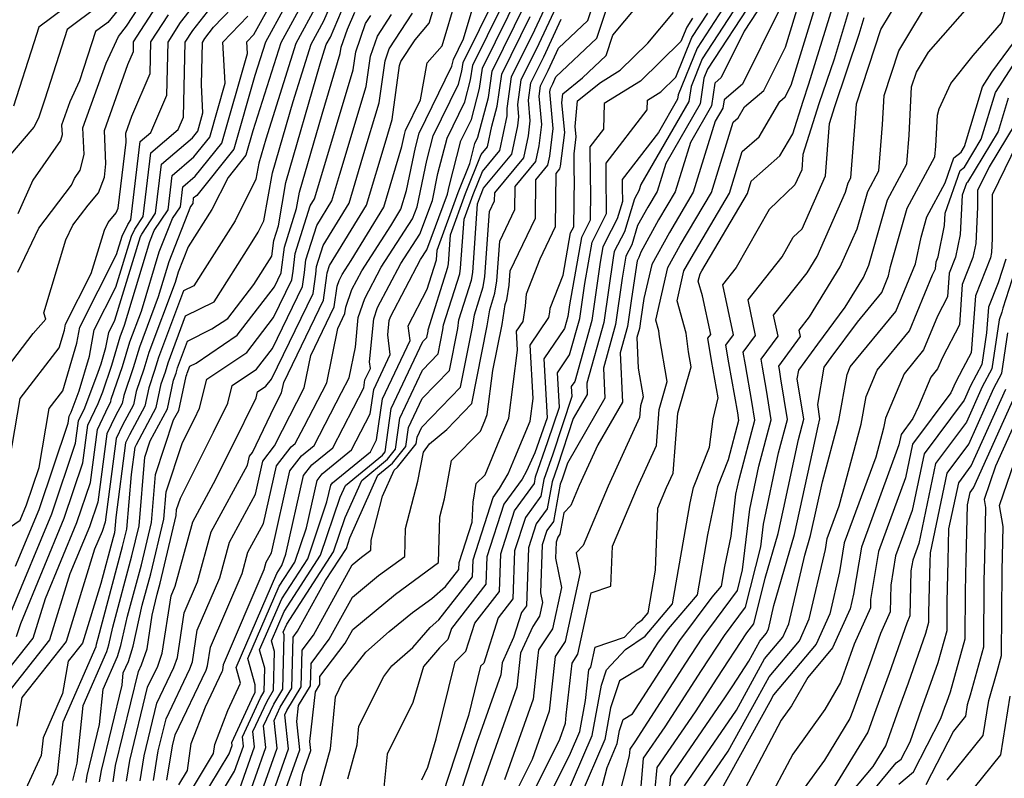
# Model space of a CAD drawing. Extents: x 2048614 to 2056816, y 2845426 to 2846625.
# Drawn here: x 2049693 to 2049815, y 2846344 to 2846439 of the extents above; entities that cross this region are included whole.
import ezdxf

# ---------------------------------------------------------------- set-up
doc = ezdxf.new("R2010")
doc.units = 0

msp = doc.modelspace()

# ---------------------------------------------------------------- linework, layer by layer
at = {"layer": 'Unknown_Line_Type', "color": 0}
for points in [[(2049773.08, 2846337.67, 2760), (2049773.73, 2846344.53, 2760), (2049780.54, 2846354.44, 2760), (2049781.44, 2846355.84, 2760), (2049783.46, 2846358.89, 2760), (2049784.84, 2846361.4, 2760), (2049785.62, 2846362.33, 2760), (2049785.88, 2846362.89, 2760), (2049786.56, 2846365.82, 2760), (2049789.12, 2846374.68, 2760), (2049791.42, 2846385.09, 2760), (2049792.08, 2846388.18, 2760), (2049792.31, 2846389.08, 2760), (2049792.03, 2846390.86, 2760), (2049792.85, 2846395.52, 2760), (2049793.72, 2846396.71, 2760), (2049796.97, 2846401.12, 2760), (2049800, 2846404.81, 2760), (2049800.86, 2846406.89, 2760), (2049801.1, 2846408.05, 2760), (2049803.18, 2846415.3, 2760), (2049806.63, 2846421.73, 2760), (2049806.73, 2846423.03, 2760), (2049806.93, 2846426.91, 2760), (2049807.17, 2846427.68, 2760), (2049808.6, 2846430.86, 2760), (2049811.39, 2846434.35, 2760), (2049814.94, 2846438.4, 2760), (2049818.54, 2846450.01, 2760)], [(2049727.97, 2846444.66, 2682), (2049723.25, 2846435.98, 2682), (2049721.94, 2846431.86, 2682), (2049719.32, 2846422.66, 2682), (2049714.68, 2846416.91, 2682), (2049714.26, 2846416.56, 2682), (2049714.19, 2846415.9, 2682), (2049713.92, 2846415.51, 2682), (2049711.2, 2846408.62, 2682), (2049709.89, 2846404.28, 2682), (2049707.54, 2846398.01, 2682), (2049706.77, 2846395.44, 2682), (2049705.6, 2846391.99, 2682), (2049705.38, 2846391.01, 2682), (2049704.56, 2846389.47, 2682), (2049703.48, 2846387.2, 2682), (2049702.36, 2846378.69, 2682), (2049701.32, 2846375.61, 2682), (2049698.9, 2846369.77, 2682), (2049696.36, 2846361.56, 2682), (2049690.84, 2846354.56, 2682)], [(2049691.37, 2846375.53, 2672), (2049692.71, 2846376.46, 2672), (2049693.49, 2846378.35, 2672), (2049695.07, 2846383.03, 2672), (2049696.31, 2846390.35, 2672), (2049698.02, 2846392.56, 2672), (2049699.77, 2846398.5, 2672), (2049700.14, 2846400.51, 2672), (2049704.7, 2846409.56, 2672), (2049705.4, 2846411.84, 2672), (2049706.11, 2846413.3, 2672), (2049706.49, 2846413.87, 2672), (2049707.64, 2846423.61, 2672), (2049708.98, 2846424.76, 2672), (2049710.96, 2846429.37, 2672), (2049711.12, 2846436.01, 2672), (2049712.68, 2846438.42, 2672), (2049718.02, 2846445.3, 2672)], [(2049713.8, 2846342.43, 2708), (2049716.76, 2846347.4, 2708), (2049716.92, 2846348.51, 2708), (2049718.57, 2846352.77, 2708), (2049720.13, 2846356.16, 2708), (2049719.58, 2846358.13, 2708), (2049724.65, 2846369.8, 2708), (2049725.29, 2846370.8, 2708), (2049725.77, 2846372.22, 2708), (2049727.99, 2846382.02, 2708), (2049729.02, 2846383.35, 2708), (2049731.64, 2846385.48, 2708), (2049735.51, 2846392.95, 2708), (2049735.64, 2846393.94, 2708), (2049736.32, 2846395.36, 2708), (2049736.22, 2846396.16, 2708), (2049736.73, 2846401.52, 2708), (2049737.22, 2846402.93, 2708), (2049740.11, 2846408.44, 2708), (2049742.46, 2846412.07, 2708), (2049744.03, 2846416.27, 2708), (2049744.73, 2846419.63, 2708), (2049745.87, 2846424.02, 2708), (2049748.09, 2846428.56, 2708), (2049748.8, 2846431.3, 2708), (2049749.07, 2846433.11, 2708), (2049754.54, 2846444.24, 2708)], [(2049724.39, 2846339.03, 2722), (2049727.51, 2846347.87, 2722), (2049727.14, 2846351.37, 2722), (2049727.36, 2846353.38, 2722), (2049728.86, 2846355.84, 2722), (2049728.93, 2846358.62, 2722), (2049731.19, 2846361.63, 2722), (2049734.08, 2846366.87, 2722), (2049737.33, 2846369.55, 2722), (2049740.6, 2846371.95, 2722), (2049740.69, 2846375.42, 2722), (2049742.21, 2846381.33, 2722), (2049742.92, 2846384.91, 2722), (2049743.66, 2846385.98, 2722), (2049745.84, 2846387.76, 2722), (2049748.95, 2846390.98, 2722), (2049750.88, 2846400.67, 2722), (2049751.19, 2846402.67, 2722), (2049751.83, 2846404.72, 2722), (2049752.08, 2846406.27, 2722), (2049752.43, 2846411.19, 2722), (2049754.32, 2846415.17, 2722), (2049754.36, 2846418.02, 2722), (2049756.93, 2846421.12, 2722), (2049757.33, 2846423.06, 2722), (2049757.66, 2846425.72, 2722), (2049757.34, 2846429.28, 2722), (2049757.52, 2846430.57, 2722), (2049758.46, 2846432.48, 2722), (2049759.75, 2846435.25, 2722), (2049763.38, 2846438.69, 2722), (2049765.56, 2846445.26, 2722)], [(2049720.73, 2846340.85, 2716), (2049723.29, 2846348.14, 2716), (2049723.01, 2846350.83, 2716), (2049724.27, 2846353.54, 2716), (2049725.4, 2846355.41, 2716), (2049725.57, 2846362.17, 2716), (2049725.47, 2846362.53, 2716), (2049725.89, 2846363.52, 2716), (2049731.72, 2846372.52, 2716), (2049733.16, 2846376.79, 2716), (2049735.24, 2846381.42, 2716), (2049738.44, 2846384.06, 2716), (2049739.43, 2846385.32, 2716), (2049739.97, 2846389.18, 2716), (2049742.8, 2846395.15, 2716), (2049744.74, 2846397.16, 2716), (2049745.34, 2846400.17, 2716), (2049745.44, 2846400.79, 2716), (2049747.44, 2846407.14, 2716), (2049747.55, 2846407.84, 2716), (2049747.99, 2846413.93, 2716), (2049749.11, 2846417, 2716), (2049750.27, 2846419.9, 2716), (2049752.42, 2846422.51, 2716), (2049753.33, 2846426.83, 2716), (2049753.37, 2846427.21, 2716), (2049753.33, 2846427.72, 2716), (2049753.9, 2846431.66, 2716), (2049756.78, 2846437.52, 2716), (2049759.86, 2846444.13, 2716)], [(2049726.39, 2846337.18, 2724), (2049727.91, 2846344.96, 2724), (2049728.91, 2846347.78, 2724), (2049728.79, 2846348.9, 2724), (2049729.48, 2846355.1, 2724), (2049730.01, 2846355.98, 2724), (2049730.03, 2846356.97, 2724), (2049733.16, 2846361.13, 2724), (2049734.11, 2846362.86, 2724), (2049739.45, 2846367.26, 2724), (2049744.81, 2846371.19, 2724), (2049744.96, 2846376.88, 2724), (2049745.53, 2846379.11, 2724), (2049746.02, 2846381.59, 2724), (2049746.41, 2846383.91, 2724), (2049750.01, 2846387.53, 2724), (2049750.55, 2846388.82, 2724), (2049750.88, 2846389.6, 2724), (2049751.58, 2846395.09, 2724), (2049752.73, 2846400.84, 2724), (2049753.11, 2846403.3, 2724), (2049753.3, 2846403.91, 2724), (2049753.59, 2846405.74, 2724), (2049753.72, 2846407.5, 2724), (2049756.86, 2846414.09, 2724), (2049756.91, 2846418.83, 2724), (2049758.43, 2846420.66, 2724), (2049758.67, 2846421.81, 2724), (2049759.09, 2846425.22, 2724), (2049758.67, 2846429.8, 2724), (2049758.73, 2846430.21, 2724), (2049759.03, 2846430.8, 2724), (2049759.43, 2846431.67, 2724), (2049764.53, 2846436.51, 2724), (2049766.86, 2846443.52, 2724)], [(2049691, 2846357.58, 2680), (2049694.31, 2846361.77, 2680), (2049695.83, 2846366.69, 2680), (2049699.75, 2846376.16, 2680), (2049701.44, 2846381.15, 2680), (2049702.31, 2846387.75, 2680), (2049703.69, 2846390.66, 2680), (2049703.97, 2846391.18, 2680), (2049704.04, 2846391.51, 2680), (2049705.44, 2846395.6, 2680), (2049706.35, 2846398.65, 2680), (2049707.79, 2846402.5, 2680), (2049710.02, 2846409.88, 2680), (2049711.66, 2846414.02, 2680), (2049712.65, 2846415.5, 2680), (2049712.94, 2846417.97, 2680), (2049714.5, 2846419.3, 2680), (2049717.82, 2846423.41, 2680), (2049721.01, 2846434.57, 2680), (2049720.93, 2846436.02, 2680), (2049721.81, 2846436.94, 2680), (2049724.45, 2846441.75, 2680)], [(2049701.35, 2846442.61, 2660), (2049695, 2846437.84, 2660), (2049694.38, 2846435.92, 2660), (2049691.86, 2846428, 2660)], [(2049728.82, 2846442.65, 2684), (2049725.14, 2846435.91, 2684), (2049721.69, 2846424.96, 2684), (2049720.82, 2846421.91, 2684), (2049718.59, 2846419.15, 2684), (2049716.58, 2846415.14, 2684), (2049713.62, 2846410.5, 2684), (2049712.37, 2846407.35, 2684), (2049711.98, 2846406.06, 2684), (2049708.73, 2846397.36, 2684), (2049708.11, 2846395.27, 2684), (2049707.15, 2846392.47, 2684), (2049706.79, 2846390.83, 2684), (2049705.43, 2846388.28, 2684), (2049704.65, 2846386.64, 2684), (2049703.28, 2846376.23, 2684), (2049702.89, 2846375.06, 2684), (2049701.97, 2846372.85, 2684), (2049698.41, 2846361.36, 2684), (2049692.91, 2846354.38, 2684), (2049692.27, 2846350.8, 2684)], [(2049696.71, 2846343.46, 2688), (2049697.36, 2846344.87, 2688), (2049698.04, 2846351.36, 2688), (2049702.14, 2846360.72, 2688), (2049702.22, 2846361.01, 2688), (2049702.4, 2846361.77, 2688), (2049705.46, 2846373.16, 2688), (2049705.97, 2846375.32, 2688), (2049706.55, 2846382.15, 2688), (2049707, 2846385.54, 2688), (2049707.17, 2846385.9, 2688), (2049709.62, 2846390.48, 2688), (2049710.26, 2846393.43, 2688), (2049710.78, 2846394.94, 2688), (2049711.11, 2846396.07, 2688), (2049713.29, 2846401.89, 2688), (2049716.85, 2846403.66, 2688), (2049721.39, 2846410.81, 2688), (2049722.35, 2846412.31, 2688), (2049723.06, 2846413.74, 2688), (2049724.11, 2846419.73, 2688), (2049726.68, 2846428.61, 2688), (2049728.93, 2846435.75, 2688), (2049730.5, 2846438.64, 2688), (2049732, 2846442.15, 2688)], [(2049710.98, 2846344.08, 2704), (2049711.67, 2846348.35, 2704), (2049712, 2846349.73, 2704), (2049715.86, 2846357.78, 2704), (2049716.04, 2846358.3, 2704), (2049716.4, 2846360.63, 2704), (2049720.33, 2846369.81, 2704), (2049721.05, 2846372.48, 2704), (2049722.99, 2846376.05, 2704), (2049724.61, 2846383.21, 2704), (2049726.46, 2846385.59, 2704), (2049726.96, 2846386, 2704), (2049728.05, 2846388.11, 2704), (2049730.87, 2846393.57, 2704), (2049732.25, 2846400.34, 2704), (2049733.14, 2846402.18, 2704), (2049733.24, 2846402.97, 2704), (2049734.01, 2846405.19, 2704), (2049735.23, 2846407.51, 2704), (2049738.87, 2846413.12, 2704), (2049740.12, 2846415.18, 2704), (2049740.83, 2846417.52, 2704), (2049741.95, 2846422.87, 2704), (2049742.41, 2846424.67, 2704), (2049746.47, 2846432.99, 2704), (2049746.6, 2846433.5, 2704), (2049746.65, 2846433.83, 2704), (2049747.92, 2846436.42, 2704), (2049749.83, 2846442.85, 2704)], [(2049715.13, 2846341.37, 2710), (2049718.72, 2846347.36, 2710), (2049719.08, 2846348.41, 2710), (2049719.04, 2846348.79, 2710), (2049721.78, 2846354.71, 2710), (2049721.95, 2846354.98, 2710), (2049721.97, 2846355.95, 2710), (2049721.05, 2846359.23, 2710), (2049724.96, 2846368.23, 2710), (2049726.9, 2846371.23, 2710), (2049728.34, 2846375.49, 2710), (2049729.68, 2846381.42, 2710), (2049730.3, 2846382.22, 2710), (2049733.98, 2846385.22, 2710), (2049736.3, 2846389.7, 2710), (2049736.73, 2846392.75, 2710), (2049738.78, 2846397.09, 2710), (2049738.49, 2846399.55, 2710), (2049738.66, 2846401.33, 2710), (2049738.83, 2846401.8, 2710), (2049742.54, 2846408.91, 2710), (2049743.34, 2846410.14, 2710), (2049745.92, 2846417.05, 2710), (2049746.12, 2846418.01, 2710), (2049747.6, 2846423.7, 2710), (2049748.89, 2846426.35, 2710), (2049749.91, 2846430.21, 2710), (2049750.27, 2846432.75, 2710), (2049755.1, 2846442.56, 2710)], [(2049721.4, 2846338.68, 2718), (2049724.7, 2846348.05, 2718), (2049724.34, 2846351.51, 2718), (2049725.09, 2846353.15, 2718), (2049726.55, 2846355.55, 2718), (2049726.71, 2846361.9, 2718), (2049727.25, 2846362.63, 2718), (2049730.73, 2846368.95, 2718), (2049733.32, 2846372.95, 2718), (2049733.76, 2846374.25, 2718), (2049737.26, 2846382.06, 2718), (2049739.07, 2846383.55, 2718), (2049740.72, 2846385.65, 2718), (2049741.05, 2846387.99, 2718), (2049742.77, 2846391.6, 2718), (2049746.15, 2846395.1, 2718), (2049747.19, 2846400.34, 2718), (2049747.35, 2846401.42, 2718), (2049748.9, 2846406.34, 2718), (2049749.06, 2846407.32, 2718), (2049749.67, 2846415.86, 2718), (2049750.04, 2846416.86, 2718), (2049750.42, 2846417.81, 2718), (2049753.93, 2846422.04, 2718), (2049754.66, 2846425.58, 2718), (2049754.8, 2846426.71, 2718), (2049754.66, 2846428.24, 2718), (2049755.11, 2846431.29, 2718), (2049757.34, 2846435.84, 2718), (2049760.4, 2846442.42, 2718)], [(2049729.65, 2846341.78, 2726), (2049731.33, 2846348, 2726), (2049731.95, 2846354.44, 2726), (2049732.9, 2846356.35, 2726), (2049735.76, 2846360.02, 2726), (2049738.67, 2846362.58, 2726), (2049741.57, 2846364.96, 2726), (2049743.95, 2846366.7, 2726), (2049745.68, 2846368.19, 2726), (2049747.35, 2846370.33, 2726), (2049747.38, 2846371.17, 2726), (2049749.01, 2846376.22, 2726), (2049749.11, 2846378.7, 2726), (2049749.49, 2846381.01, 2726), (2049750.59, 2846382.12, 2726), (2049752.43, 2846386.53, 2726), (2049753.55, 2846389.18, 2726), (2049754.63, 2846397.63, 2726), (2049754.5, 2846399.98, 2726), (2049755.33, 2846401.2, 2726), (2049755.65, 2846403.12, 2726), (2049755.74, 2846404.65, 2726), (2049757.48, 2846409.02, 2726), (2049759.39, 2846413.02, 2726), (2049759.47, 2846419.64, 2726), (2049759.93, 2846420.2, 2726), (2049760, 2846420.55, 2726), (2049760.52, 2846424.72, 2726), (2049760.18, 2846428.43, 2726), (2049760.27, 2846429.56, 2726), (2049762.73, 2846431.53, 2726), (2049765.68, 2846434.33, 2726), (2049766.53, 2846436.88, 2726), (2049770.99, 2846442.26, 2726)], [(2049785.96, 2846442.11, 2740), (2049782.87, 2846437.36, 2740), (2049780, 2846431.58, 2740), (2049779.2, 2846430.9, 2740), (2049778.8, 2846428.05, 2740), (2049776.18, 2846423.51, 2740), (2049774.27, 2846417.35, 2740), (2049772.2, 2846413.85, 2740), (2049769.98, 2846409.84, 2740), (2049769.77, 2846409.17, 2740), (2049769.56, 2846408.76, 2740), (2049768.84, 2846404.06, 2740), (2049768.34, 2846400.58, 2740), (2049767.42, 2846397.31, 2740), (2049767.71, 2846391.17, 2740), (2049764.63, 2846385.84, 2740), (2049762.31, 2846380.77, 2740), (2049761.27, 2846378.3, 2740), (2049760.41, 2846377.38, 2740), (2049759.92, 2846374.72, 2740), (2049759.65, 2846374.34, 2740), (2049759.45, 2846373.73, 2740), (2049759.38, 2846371.72, 2740), (2049760.1, 2846368.07, 2740), (2049758.98, 2846362.93, 2740), (2049757.25, 2846360.29, 2740), (2049757.13, 2846359.23, 2740), (2049756.58, 2846354.17, 2740), (2049753.03, 2846344.12, 2740)], [(2049770.02, 2846343.31, 2756), (2049770.35, 2846346.8, 2756), (2049773.04, 2846350.71, 2756), (2049777.54, 2846357.72, 2756), (2049780.43, 2846362.1, 2756), (2049783.04, 2846365.62, 2756), (2049784.95, 2846373.15, 2756), (2049785.28, 2846375.97, 2756), (2049787.16, 2846384.85, 2756), (2049788.26, 2846388.99, 2756), (2049787.45, 2846394.05, 2756), (2049787.25, 2846395.23, 2756), (2049787.18, 2846395.63, 2756), (2049789.88, 2846399.32, 2756), (2049789.71, 2846400.13, 2756), (2049791, 2846401.77, 2756), (2049794.84, 2846408, 2756), (2049796.95, 2846412.76, 2756), (2049798.28, 2846417.41, 2756), (2049799.65, 2846419.97, 2756), (2049800.1, 2846425.75, 2756), (2049800.29, 2846429.36, 2756), (2049802.12, 2846434.91, 2756), (2049806.57, 2846442.36, 2756)], [(2049702.48, 2846440.53, 2662), (2049698.54, 2846437.58, 2662), (2049695.75, 2846428.91, 2662), (2049694.99, 2846426.51, 2662), (2049694.38, 2846425.4, 2662), (2049691.24, 2846421.7, 2662)], [(2049691.54, 2846364.98, 2676), (2049696.62, 2846377.25, 2676), (2049699.6, 2846386.07, 2676), (2049699.97, 2846388.85, 2676), (2049700.73, 2846390.46, 2676), (2049702.42, 2846394.89, 2676), (2049702.77, 2846395.93, 2676), (2049703.38, 2846397.95, 2676), (2049703.73, 2846399.82, 2676), (2049704.5, 2846401.36, 2676), (2049707.69, 2846411.79, 2676), (2049707.84, 2846412.09, 2676), (2049709.57, 2846414.68, 2676), (2049710.29, 2846420.79, 2676), (2049714.14, 2846424.08, 2676), (2049714.82, 2846424.92, 2676), (2049715.46, 2846427.18, 2676), (2049715.27, 2846430.66, 2676), (2049715.4, 2846435.97, 2676), (2049715.71, 2846436.46, 2676), (2049716.79, 2846437.84, 2676), (2049720.32, 2846441.54, 2676)], [(2049692.12, 2846370.72, 2674), (2049695.06, 2846377.8, 2674), (2049698.68, 2846388.53, 2674), (2049698.8, 2846389.41, 2674), (2049699.04, 2846389.91, 2674), (2049700.05, 2846392.58, 2674), (2049701.32, 2846396.88, 2674), (2049701.93, 2846400.17, 2674), (2049704.6, 2846405.46, 2674), (2049706.55, 2846411.81, 2674), (2049706.97, 2846412.69, 2674), (2049708.03, 2846414.28, 2674), (2049708.97, 2846422.2, 2674), (2049712.38, 2846425.12, 2674), (2049713.03, 2846426.64, 2674), (2049713.26, 2846435.99, 2674), (2049714.2, 2846437.44, 2674), (2049717.41, 2846441.57, 2674)], [(2049692.4, 2846407.34, 2666), (2049695.02, 2846412.82, 2666), (2049699.1, 2846418.18, 2666), (2049699.47, 2846419.03, 2666), (2049700.18, 2846420.04, 2666), (2049700.68, 2846421.99, 2666), (2049700.52, 2846425.32, 2666), (2049703.39, 2846433.38, 2666), (2049704.94, 2846436.71, 2666), (2049705.93, 2846437.98, 2666), (2049708.13, 2846441.37, 2666)], [(2049705.43, 2846440.68, 2664), (2049703.6, 2846438.46, 2664), (2049702.07, 2846437.31, 2664), (2049700.1, 2846431.17, 2664), (2049698.89, 2846428.58, 2664), (2049697.85, 2846425.67, 2664), (2049697.91, 2846424.46, 2664), (2049697.73, 2846423.76, 2664), (2049694.26, 2846418.8, 2664), (2049692.41, 2846414.6, 2664)], [(2049729.66, 2846440.65, 2686), (2049727.03, 2846435.83, 2686), (2049723.28, 2846423.91, 2686), (2049722.41, 2846420.93, 2686), (2049722.06, 2846418.92, 2686), (2049719.46, 2846413.73, 2686), (2049715.98, 2846408.27, 2686), (2049714.32, 2846405.66, 2686), (2049713.02, 2846405.01, 2686), (2049709.92, 2846396.71, 2686), (2049709.44, 2846395.11, 2686), (2049708.7, 2846392.95, 2686), (2049708.21, 2846390.66, 2686), (2049706.3, 2846387.09, 2686), (2049705.83, 2846386.09, 2686), (2049704.6, 2846376.81, 2686), (2049704.44, 2846374.9, 2686), (2049704.29, 2846374.29, 2686), (2049702.75, 2846368.56, 2686), (2049700.46, 2846361.15, 2686), (2049698.69, 2846358.9, 2686), (2049697.96, 2846354.88, 2686), (2049695.54, 2846349.34, 2686), (2049695.31, 2846347.16, 2686), (2049693.37, 2846342.91, 2686)], [(2049699.26, 2846344.04, 2690), (2049699.78, 2846346.18, 2690), (2049700.54, 2846353.38, 2690), (2049703.48, 2846360.11, 2690), (2049703.73, 2846360.93, 2690), (2049704.23, 2846363.14, 2690), (2049706.62, 2846372.02, 2690), (2049707.51, 2846375.75, 2690), (2049708.23, 2846384.3, 2690), (2049708.9, 2846386.33, 2690), (2049711.03, 2846390.31, 2690), (2049711.81, 2846393.9, 2690), (2049712.11, 2846394.77, 2690), (2049712.3, 2846395.42, 2690), (2049713.55, 2846398.77, 2690), (2049716.58, 2846400.27, 2690), (2049718.55, 2846401.59, 2690), (2049721.79, 2846405.82, 2690), (2049724.04, 2846409.35, 2690), (2049724.27, 2846411.27, 2690), (2049724.85, 2846413.11, 2690), (2049725.8, 2846418.53, 2690), (2049730.08, 2846433.31, 2690), (2049730.82, 2846435.68, 2690), (2049731.34, 2846436.63, 2690), (2049733.18, 2846440.95, 2690)], [(2049709.3, 2846344.03, 2702), (2049709.9, 2846347.74, 2702), (2049710.86, 2846351.7, 2702), (2049713.84, 2846357.94, 2702), (2049714.15, 2846358.83, 2702), (2049714.76, 2846362.76, 2702), (2049717.56, 2846369.29, 2702), (2049718.76, 2846373.74, 2702), (2049721.99, 2846379.69, 2702), (2049722.93, 2846383.81, 2702), (2049724.39, 2846385.7, 2702), (2049725.35, 2846387.68, 2702), (2049728.06, 2846392.94, 2702), (2049728.88, 2846396.97, 2702), (2049731.81, 2846403.02, 2702), (2049732.17, 2846405.62, 2702), (2049732.41, 2846406.32, 2702), (2049732.79, 2846407.04, 2702), (2049733.93, 2846408.8, 2702), (2049737.97, 2846415.44, 2702), (2049740.24, 2846422.99, 2702), (2049740.55, 2846424.49, 2702), (2049740.68, 2846424.99, 2702), (2049742.55, 2846428.82, 2702), (2049743.4, 2846433.4, 2702), (2049745.24, 2846435.53, 2702), (2049747.03, 2846441.56, 2702)], [(2049712.46, 2846343.5, 2706), (2049713.53, 2846345.29, 2706), (2049713.99, 2846348.63, 2706), (2049715.76, 2846353.2, 2706), (2049717.87, 2846357.61, 2706), (2049717.92, 2846357.77, 2706), (2049718.03, 2846358.49, 2706), (2049723.1, 2846370.33, 2706), (2049723.34, 2846371.22, 2706), (2049723.99, 2846372.41, 2706), (2049726.3, 2846382.61, 2706), (2049727.74, 2846384.47, 2706), (2049729.3, 2846385.74, 2706), (2049732.72, 2846392.34, 2706), (2049733.67, 2846394.2, 2706), (2049734.45, 2846398, 2706), (2049734.8, 2846401.7, 2706), (2049735.62, 2846404.06, 2706), (2049737.67, 2846407.98, 2706), (2049741.58, 2846414, 2706), (2049742.13, 2846415.49, 2706), (2049743.34, 2846421.25, 2706), (2049744.14, 2846424.34, 2706), (2049747.28, 2846430.78, 2706), (2049747.7, 2846432.4, 2706), (2049747.86, 2846433.47, 2706), (2049751.92, 2846441.72, 2706)], [(2049716.46, 2846340.31, 2712), (2049719.39, 2846345.19, 2712), (2049720.49, 2846348.32, 2712), (2049720.37, 2846349.47, 2712), (2049722.61, 2846354.32, 2712), (2049723.1, 2846355.12, 2712), (2049723.17, 2846358.02, 2712), (2049722.52, 2846360.33, 2712), (2049725.27, 2846366.66, 2712), (2049728.51, 2846371.66, 2712), (2049730.9, 2846378.75, 2712), (2049731.37, 2846380.82, 2712), (2049731.58, 2846381.1, 2712), (2049736.32, 2846384.96, 2712), (2049737.09, 2846386.45, 2712), (2049737.81, 2846391.56, 2712), (2049741.25, 2846398.82, 2712), (2049741.03, 2846400.67, 2712), (2049743.39, 2846405.21, 2712), (2049744.51, 2846408.76, 2712), (2049744.53, 2846408.9, 2712), (2049744.62, 2846410.08, 2712), (2049747.24, 2846417.28, 2712), (2049748.68, 2846420.87, 2712), (2049749.33, 2846423.37, 2712), (2049749.7, 2846424.14, 2712), (2049751.01, 2846429.11, 2712), (2049751.48, 2846432.38, 2712), (2049755.66, 2846440.88, 2712)], [(2049782.16, 2846440.86, 2736), (2049777.65, 2846433.93, 2736), (2049776.25, 2846430.47, 2736), (2049775.99, 2846428.61, 2736), (2049770.01, 2846418.25, 2736), (2049769.76, 2846417.46, 2736), (2049769.5, 2846417, 2736), (2049769.21, 2846416.49, 2736), (2049767.97, 2846412.38, 2736), (2049766.66, 2846409.92, 2736), (2049766.54, 2846409.12, 2736), (2049765.37, 2846401.08, 2736), (2049763.26, 2846393.51, 2736), (2049763.32, 2846392.11, 2736), (2049761.59, 2846389.11, 2736), (2049759.61, 2846383.13, 2736), (2049758.94, 2846381.25, 2736), (2049758.33, 2846377.88, 2736), (2049756.96, 2846375.99, 2736), (2049756, 2846373, 2736), (2049755.75, 2846365.77, 2736), (2049755.13, 2846364.96, 2736), (2049754.14, 2846361.83, 2736), (2049752.71, 2846358.69, 2736), (2049752.55, 2846357.18, 2736), (2049749.58, 2846348.78, 2736), (2049747.02, 2846341, 2736)], [(2049784.06, 2846441.48, 2738), (2049778.3, 2846432.62, 2738), (2049777.84, 2846431.51, 2738), (2049777.39, 2846428.33, 2738), (2049773.1, 2846420.88, 2738), (2049772.02, 2846417.4, 2738), (2049770.85, 2846415.43, 2738), (2049769.6, 2846413.17, 2738), (2049768.87, 2846410.77, 2738), (2049768.11, 2846409.34, 2738), (2049767.69, 2846406.59, 2738), (2049766.85, 2846400.83, 2738), (2049765.34, 2846395.41, 2738), (2049765.52, 2846391.64, 2738), (2049760.85, 2846383.56, 2738), (2049760.19, 2846381.58, 2738), (2049759.97, 2846380.96, 2738), (2049759.13, 2846376.3, 2738), (2049758.31, 2846375.16, 2738), (2049757.73, 2846373.37, 2738), (2049757.52, 2846367.41, 2738), (2049757.76, 2846366.21, 2738), (2049757.39, 2846364.52, 2738), (2049756.53, 2846363.21, 2738), (2049755.02, 2846359.88, 2738), (2049754.56, 2846355.67, 2738), (2049749.59, 2846341.6, 2738)], [(2049755.26, 2846339.84, 2744), (2049759.9, 2846349.17, 2744), (2049760.6, 2846351.16, 2744), (2049760.71, 2846352.17, 2744), (2049761.43, 2846358.63, 2744), (2049762.16, 2846359.76, 2744), (2049763.83, 2846367.43, 2744), (2049766.28, 2846368.26, 2744), (2049766.46, 2846373.23, 2744), (2049769.58, 2846380.59, 2744), (2049771.94, 2846385.76, 2744), (2049772.29, 2846390.24, 2744), (2049773.28, 2846393.71, 2744), (2049772.32, 2846399.31, 2744), (2049772.23, 2846400.06, 2744), (2049771.86, 2846401.35, 2744), (2049773.36, 2846407.91, 2744), (2049774.9, 2846410.69, 2744), (2049778.78, 2846417.25, 2744), (2049781.5, 2846426.01, 2744), (2049782.14, 2846426.58, 2744), (2049782.93, 2846427.92, 2744), (2049785.32, 2846429.97, 2744), (2049788, 2846435.35, 2744), (2049789.89, 2846441.51, 2744)], [(2049757.37, 2846339.69, 2746), (2049761.22, 2846347.44, 2746), (2049762.39, 2846350.16, 2746), (2049763.1, 2846354, 2746), (2049763.52, 2846357.81, 2746), (2049763.76, 2846358.17, 2746), (2049764.3, 2846360.66, 2746), (2049767.96, 2846361.9, 2746), (2049769.6, 2846363.65, 2746), (2049770.15, 2846364.03, 2746), (2049770.92, 2846364.93, 2746), (2049771.84, 2846370.22, 2746), (2049772.13, 2846377.96, 2746), (2049773.21, 2846380.51, 2746), (2049774.03, 2846382.3, 2746), (2049774.61, 2846389.78, 2746), (2049776.27, 2846395.57, 2746), (2049775.95, 2846397.42, 2746), (2049775.66, 2846399.76, 2746), (2049774.51, 2846403.78, 2746), (2049775.37, 2846407.52, 2746), (2049776.25, 2846409.11, 2746), (2049781.03, 2846417.2, 2746), (2049782.63, 2846422.36, 2746), (2049784.72, 2846424.21, 2746), (2049787.33, 2846428.6, 2746), (2049787.99, 2846429.17, 2746), (2049788.72, 2846430.65, 2746), (2049791.87, 2846440.9, 2746)], [(2049766.33, 2846338.38, 2754), (2049768.58, 2846347.12, 2754), (2049768.66, 2846347.93, 2754), (2049769.28, 2846348.85, 2754), (2049775.59, 2846358.66, 2754), (2049777.65, 2846361.78, 2754), (2049782.02, 2846367.69, 2754), (2049782.67, 2846370.27, 2754), (2049783.57, 2846377.82, 2754), (2049784.7, 2846383.18, 2754), (2049786.23, 2846388.95, 2754), (2049785.64, 2846392.64, 2754), (2049785.14, 2846395.51, 2754), (2049784.97, 2846396.5, 2754), (2049787.09, 2846399.39, 2754), (2049786.53, 2846402.01, 2754), (2049790.7, 2846407.28, 2754), (2049791.95, 2846409.31, 2754), (2049795.5, 2846417.32, 2754), (2049795.83, 2846418.46, 2754), (2049796.16, 2846419.09, 2754), (2049796.79, 2846427.1, 2754), (2049796.85, 2846428.32, 2754), (2049799.91, 2846437.57, 2754), (2049802.31, 2846441.59, 2754)], [(2049771.46, 2846339.5, 2758), (2049772.04, 2846345.66, 2758), (2049776.79, 2846352.58, 2758), (2049779.49, 2846356.78, 2758), (2049783.22, 2846362.41, 2758), (2049784.06, 2846363.55, 2758), (2049785.5, 2846369.23, 2758), (2049787.11, 2846374.81, 2758), (2049787.78, 2846377.81, 2758), (2049789.62, 2846386.52, 2758), (2049790.29, 2846389.03, 2758), (2049789.49, 2846394.05, 2758), (2049789.68, 2846395.14, 2758), (2049792.06, 2846398.37, 2758), (2049795.44, 2846402.97, 2758), (2049797.73, 2846406.69, 2758), (2049798.4, 2846408.2, 2758), (2049800.73, 2846416.36, 2758), (2049803.14, 2846420.85, 2758), (2049803.42, 2846424.39, 2758), (2049803.72, 2846430.41, 2758), (2049804.33, 2846432.26, 2758), (2049805.82, 2846434.74, 2758), (2049811.58, 2846441.33, 2758)], [(2049689.09, 2846392.91, 2668), (2049694.32, 2846399.69, 2668), (2049695.91, 2846401.49, 2668), (2049695.66, 2846402.27, 2668), (2049698.39, 2846411.37, 2668), (2049699.27, 2846413.21, 2668), (2049701.17, 2846415.7, 2668), (2049702.45, 2846417.23, 2668), (2049703.18, 2846419.18, 2668), (2049703.38, 2846420.82, 2668), (2049703.18, 2846424.98, 2668), (2049706.1, 2846433.2, 2668), (2049706.8, 2846434.83, 2668), (2049706.83, 2846436.04, 2668), (2049709.65, 2846440.39, 2668)], [(2049691.05, 2846381.85, 2670), (2049692.7, 2846391.63, 2670), (2049697.57, 2846397.94, 2670), (2049698.21, 2846400.12, 2670), (2049698.35, 2846400.86, 2670), (2049701.55, 2846407.2, 2670), (2049703.19, 2846412.58, 2670), (2049703.65, 2846413.53, 2670), (2049704.66, 2846414.74, 2670), (2049704.88, 2846415.33, 2670), (2049705.9, 2846423.55, 2670), (2049705.84, 2846424.64, 2670), (2049706.61, 2846426.79, 2670), (2049708.88, 2846432.1, 2670), (2049708.97, 2846436.02, 2670), (2049711.16, 2846439.4, 2670)], [(2049700.9, 2846343.8, 2692), (2049701.04, 2846344.66, 2692), (2049702.58, 2846351.03, 2692), (2049703.04, 2846355.41, 2692), (2049704.82, 2846359.49, 2692), (2049705.24, 2846360.86, 2692), (2049706.07, 2846364.52, 2692), (2049707.79, 2846370.89, 2692), (2049709.05, 2846376.17, 2692), (2049709.55, 2846382.13, 2692), (2049711.8, 2846388.94, 2692), (2049712.44, 2846390.13, 2692), (2049713.37, 2846394.38, 2692), (2049713.44, 2846394.61, 2692), (2049713.49, 2846394.78, 2692), (2049713.82, 2846395.64, 2692), (2049714.6, 2846396.03, 2692), (2049719.74, 2846399.48, 2692), (2049724.36, 2846405.5, 2692), (2049725.21, 2846407.25, 2692), (2049725.26, 2846407.64, 2692), (2049725.61, 2846410.47, 2692), (2049727.13, 2846415.27, 2692), (2049727.49, 2846417.32, 2692), (2049730.29, 2846427.01, 2692), (2049732.57, 2846434.6, 2692), (2049732.68, 2846435.36, 2692), (2049733.46, 2846437.62, 2692), (2049734.36, 2846439.74, 2692)], [(2049702.58, 2846343.85, 2694), (2049702.81, 2846345.27, 2694), (2049705.38, 2846355.89, 2694), (2049705.54, 2846357.43, 2694), (2049706.17, 2846358.87, 2694), (2049706.76, 2846360.78, 2694), (2049707.91, 2846365.89, 2694), (2049708.95, 2846369.76, 2694), (2049710.58, 2846376.6, 2694), (2049710.87, 2846379.97, 2694), (2049712.91, 2846386.12, 2694), (2049714.4, 2846389.1, 2694), (2049715.05, 2846390.42, 2694), (2049715.96, 2846394.03, 2694), (2049720.93, 2846397.36, 2694), (2049724.24, 2846401.68, 2694), (2049726.53, 2846406.41, 2694), (2049726.68, 2846407.47, 2694), (2049726.94, 2846409.67, 2694), (2049728.83, 2846415.62, 2694), (2049729.36, 2846416.49, 2694), (2049729.64, 2846417.42, 2694), (2049734.19, 2846432.54, 2694), (2049734.5, 2846434.79, 2694), (2049735.71, 2846438.32, 2694), (2049736.36, 2846439.32, 2694)], [(2049704.26, 2846343.89, 2696), (2049704.58, 2846345.89, 2696), (2049707.42, 2846357.63, 2696), (2049707.81, 2846358.45, 2696), (2049708.5, 2846360.42, 2696), (2049709.15, 2846364.61, 2696), (2049709.75, 2846367.26, 2696), (2049710.12, 2846368.63, 2696), (2049712.12, 2846377.02, 2696), (2049712.18, 2846377.8, 2696), (2049712.66, 2846379.22, 2696), (2049716.76, 2846387.4, 2696), (2049718.57, 2846391.05, 2696), (2049719.11, 2846393.24, 2696), (2049722.12, 2846395.25, 2696), (2049724.12, 2846397.86, 2696), (2049727.85, 2846405.56, 2696), (2049728.09, 2846407.29, 2696), (2049728.28, 2846408.87, 2696), (2049729.64, 2846413.14, 2696), (2049731.51, 2846416.23, 2696), (2049732.51, 2846419.55, 2696), (2049735.8, 2846430.49, 2696), (2049736.32, 2846434.23, 2696), (2049737.18, 2846436.74, 2696), (2049738.95, 2846439.45, 2696)], [(2049705.94, 2846343.94, 2698), (2049706.35, 2846346.51, 2698), (2049708.57, 2846355.66, 2698), (2049709.82, 2846358.28, 2698), (2049710.38, 2846359.89, 2698), (2049711.49, 2846367.04, 2698), (2049712.01, 2846368.25, 2698), (2049714.18, 2846376.27, 2698), (2049716.77, 2846381.04, 2698), (2049719.12, 2846385.71, 2698), (2049722.08, 2846391.68, 2698), (2049722.27, 2846392.44, 2698), (2049723.31, 2846393.14, 2698), (2049724, 2846394.04, 2698), (2049729.17, 2846404.71, 2698), (2049729.5, 2846407.11, 2698), (2049729.61, 2846408.07, 2698), (2049730.44, 2846410.66, 2698), (2049733.66, 2846415.96, 2698), (2049735.39, 2846421.69, 2698), (2049737.41, 2846428.43, 2698), (2049738.14, 2846433.66, 2698), (2049738.65, 2846435.16, 2698), (2049741.54, 2846439.59, 2698)], [(2049707.62, 2846343.99, 2700), (2049708.13, 2846347.12, 2700), (2049709.71, 2846353.68, 2700), (2049711.83, 2846358.11, 2700), (2049712.27, 2846359.36, 2700), (2049713.13, 2846364.9, 2700), (2049714.78, 2846368.77, 2700), (2049716.47, 2846375.01, 2700), (2049720.99, 2846383.33, 2700), (2049721.24, 2846384.41, 2700), (2049721.62, 2846384.9, 2700), (2049724.39, 2846390.63, 2700), (2049725.26, 2846392.31, 2700), (2049725.52, 2846393.6, 2700), (2049730.49, 2846403.87, 2700), (2049730.91, 2846406.93, 2700), (2049730.95, 2846407.27, 2700), (2049731.24, 2846408.18, 2700), (2049735.82, 2846415.7, 2700), (2049738.26, 2846423.82, 2700), (2049739.03, 2846426.37, 2700), (2049739.96, 2846433.1, 2700), (2049740.12, 2846433.59, 2700), (2049741.88, 2846436.28, 2700), (2049743.65, 2846438.34, 2700), (2049744.23, 2846440.27, 2700)], [(2049733.51, 2846344.23, 2728), (2049734.66, 2846348.49, 2728), (2049734.88, 2846350.79, 2728), (2049737.97, 2846357, 2728), (2049738.99, 2846358.31, 2728), (2049741.61, 2846360.61, 2728), (2049743.74, 2846363.09, 2728), (2049744.84, 2846364.04, 2728), (2049749.03, 2846369.42, 2728), (2049749.1, 2846371.54, 2728), (2049751.6, 2846379.28, 2728), (2049752.41, 2846380.4, 2728), (2049753.48, 2846382.24, 2728), (2049754.31, 2846384.24, 2728), (2049756.21, 2846388.77, 2728), (2049756.58, 2846391.6, 2728), (2049756.21, 2846398.26, 2728), (2049758.55, 2846401.7, 2728), (2049758.66, 2846402.35, 2728), (2049758.69, 2846402.86, 2728), (2049760.33, 2846406.98, 2728), (2049761.25, 2846412.23, 2728), (2049761.64, 2846413.01, 2728), (2049761.72, 2846419.05, 2728), (2049761.71, 2846419.67, 2728), (2049761.68, 2846422.09, 2728), (2049761.95, 2846424.22, 2728), (2049761.84, 2846425.47, 2728), (2049762.09, 2846428.69, 2728), (2049764.96, 2846430.98, 2728), (2049767.43, 2846432.51, 2728), (2049770.88, 2846435.87, 2728), (2049774.06, 2846439.7, 2728)], [(2049742.71, 2846344.13, 2732), (2049743.49, 2846345.71, 2732), (2049744.52, 2846349.22, 2732), (2049746.86, 2846358.83, 2732), (2049748.2, 2846360.13, 2732), (2049749.31, 2846363.63, 2732), (2049752.39, 2846367.59, 2732), (2049752.55, 2846372.27, 2732), (2049754.28, 2846377.63, 2732), (2049756.74, 2846381.03, 2732), (2049756.88, 2846381.84, 2732), (2049758.43, 2846386.24, 2732), (2049759.86, 2846390.53, 2732), (2049759.62, 2846394.82, 2732), (2049761.13, 2846397.03, 2732), (2049762.4, 2846401.59, 2732), (2049763.03, 2846405.93, 2732), (2049763.94, 2846411.08, 2732), (2049765.72, 2846414.65, 2732), (2049765.74, 2846415.63, 2732), (2049765.7, 2846418.48, 2732), (2049765.67, 2846420.93, 2732), (2049770.79, 2846427.58, 2732), (2049770.83, 2846428.76, 2732), (2049772.5, 2846429.8, 2732), (2049774.37, 2846431.62, 2732), (2049776.37, 2846436.56, 2732), (2049778.35, 2846439.61, 2732)], [(2049780.26, 2846440.23, 2734), (2049777.01, 2846435.24, 2734), (2049774.65, 2846429.43, 2734), (2049774.58, 2846428.89, 2734), (2049772.2, 2846424.76, 2734), (2049767.68, 2846418.9, 2734), (2049767.69, 2846417.89, 2734), (2049767.72, 2846416.13, 2734), (2049767.07, 2846413.99, 2734), (2049766.29, 2846412.53, 2734), (2049765.28, 2846410.5, 2734), (2049764.94, 2846408.59, 2734), (2049763.88, 2846401.33, 2734), (2049761.77, 2846393.74, 2734), (2049761.33, 2846393.1, 2734), (2049761.4, 2846391.85, 2734), (2049759.02, 2846384.68, 2734), (2049757.91, 2846381.54, 2734), (2049757.53, 2846379.46, 2734), (2049755.62, 2846376.81, 2734), (2049754.28, 2846372.64, 2734), (2049754.07, 2846366.68, 2734), (2049752.22, 2846364.3, 2734), (2049750.44, 2846358.67, 2734), (2049750.03, 2846358.27, 2734), (2049748.53, 2846352.13, 2734), (2049745.28, 2846342.25, 2734)], [(2049787.27, 2846440.05, 2742), (2049782.66, 2846430.77, 2742), (2049780.36, 2846428.8, 2742), (2049780.21, 2846427.78, 2742), (2049779.27, 2846426.15, 2742), (2049776.52, 2846417.3, 2742), (2049773.55, 2846412.27, 2742), (2049771.35, 2846408.3, 2742), (2049770.38, 2846404.07, 2742), (2049770, 2846401.53, 2742), (2049769.82, 2846400.33, 2742), (2049769.51, 2846399.2, 2742), (2049769.68, 2846395.41, 2742), (2049770.29, 2846391.84, 2742), (2049769.97, 2846390.7, 2742), (2049769.85, 2846389.23, 2742), (2049765.95, 2846380.68, 2742), (2049762.83, 2846373.32, 2742), (2049761.96, 2846372.39, 2742), (2049762.44, 2846369.93, 2742), (2049760.57, 2846361.35, 2742), (2049759.34, 2846359.46, 2742), (2049758.92, 2846355.7, 2742), (2049758.59, 2846352.67, 2742), (2049756.46, 2846346.65, 2742), (2049753.15, 2846339.99, 2742)], [(2049760.47, 2846341.55, 2748), (2049763.94, 2846349.65, 2748), (2049765.11, 2846355.93, 2748), (2049765.71, 2846357.81, 2748), (2049768.09, 2846360.35, 2748), (2049770.53, 2846362.02, 2748), (2049773.96, 2846366.03, 2748), (2049776.15, 2846378.6, 2748), (2049776.54, 2846380.51, 2748), (2049778.56, 2846385.57, 2748), (2049779.02, 2846389.09, 2748), (2049779.63, 2846391.68, 2748), (2049778.81, 2846396.35, 2748), (2049778.35, 2846399.11, 2748), (2049778.7, 2846399.6, 2748), (2049777.68, 2846404.41, 2748), (2049777.16, 2846406.21, 2748), (2049777.38, 2846407.14, 2748), (2049777.59, 2846407.53, 2748), (2049783.28, 2846417.15, 2748), (2049783.76, 2846418.7, 2748), (2049787.3, 2846421.84, 2748), (2049788.92, 2846424.56, 2748), (2049790.22, 2846428.65, 2748), (2049790.94, 2846430.79, 2748), (2049793.86, 2846440.29, 2748)], [(2049795.84, 2846439.69, 2750), (2049794.06, 2846433.89, 2750), (2049792.18, 2846428.3, 2750), (2049790.18, 2846422, 2750), (2049790.05, 2846420.11, 2750), (2049789.2, 2846418.22, 2750), (2049785.97, 2846415.17, 2750), (2049781.88, 2846407.91, 2750), (2049780.17, 2846405.75, 2750), (2049781.5, 2846399.53, 2750), (2049780.55, 2846398.24, 2750), (2049780.92, 2846396.07, 2750), (2049782.02, 2846389.82, 2750), (2049782.17, 2846388.86, 2750), (2049780.87, 2846383.98, 2750), (2049779.53, 2846380.6, 2750), (2049778.3, 2846374.63, 2750), (2049777, 2846367.14, 2750), (2049773.41, 2846362.93, 2750), (2049772.09, 2846361.15, 2750), (2049771.69, 2846360.54, 2750), (2049770.15, 2846358.15, 2750), (2049767.33, 2846356.47, 2750), (2049766.23, 2846353.09, 2750), (2049765.5, 2846349.14, 2750), (2049762.41, 2846341.93, 2750)], [(2049692.25, 2846361.98, 2678), (2049692.76, 2846363.61, 2678), (2049698.19, 2846376.71, 2678), (2049700.52, 2846383.61, 2678), (2049701.14, 2846388.3, 2678), (2049702.42, 2846391, 2678), (2049702.98, 2846392.46, 2678), (2049704.11, 2846395.77, 2678), (2049705.16, 2846399.3, 2678), (2049705.7, 2846400.73, 2678), (2049708.85, 2846411.15, 2678), (2049709.39, 2846412.52, 2678), (2049711.11, 2846415.09, 2678), (2049711.62, 2846419.38, 2678), (2049714.32, 2846421.69, 2678), (2049716.32, 2846424.17, 2678), (2049718.23, 2846430.88, 2678), (2049717.95, 2846435.98, 2678), (2049721.06, 2846439.24, 2678)], [(2049720.06, 2846343.02, 2714), (2049721.89, 2846348.23, 2714), (2049721.69, 2846350.15, 2714), (2049723.44, 2846353.93, 2714), (2049724.25, 2846355.27, 2714), (2049724.37, 2846360.1, 2714), (2049723.99, 2846361.43, 2714), (2049725.58, 2846365.09, 2714), (2049730.11, 2846372.09, 2714), (2049732.55, 2846379.32, 2714), (2049733.21, 2846380.79, 2714), (2049737.81, 2846384.57, 2714), (2049738.14, 2846384.99, 2714), (2049738.89, 2846390.37, 2714), (2049742.84, 2846398.7, 2714), (2049743.34, 2846399.22, 2714), (2049743.5, 2846400, 2714), (2049743.52, 2846400.16, 2714), (2049745.97, 2846407.95, 2714), (2049746.04, 2846408.37, 2714), (2049746.3, 2846412.01, 2714), (2049748.17, 2846417.14, 2714), (2049750.12, 2846421.99, 2714), (2049750.92, 2846422.97, 2714), (2049751.46, 2846425.53, 2714), (2049752.11, 2846428.01, 2714), (2049752.69, 2846432.02, 2714), (2049756.22, 2846439.2, 2714)], [(2049722.07, 2846336.51, 2720), (2049726.1, 2846347.96, 2720), (2049725.66, 2846352.2, 2720), (2049725.92, 2846352.75, 2720), (2049727.71, 2846355.7, 2720), (2049727.82, 2846360.26, 2720), (2049729.22, 2846362.13, 2720), (2049734.05, 2846370.89, 2720), (2049735.22, 2846371.85, 2720), (2049736.39, 2846372.71, 2720), (2049736.42, 2846373.96, 2720), (2049737.83, 2846379.45, 2720), (2049739.28, 2846382.69, 2720), (2049739.71, 2846383.04, 2720), (2049742.02, 2846385.98, 2720), (2049742.13, 2846386.8, 2720), (2049742.73, 2846388.06, 2720), (2049747.55, 2846393.04, 2720), (2049749.04, 2846400.51, 2720), (2049749.27, 2846402.05, 2720), (2049750.37, 2846405.53, 2720), (2049750.57, 2846406.79, 2720), (2049751.15, 2846414.89, 2720), (2049751.79, 2846416.24, 2720), (2049751.81, 2846417.21, 2720), (2049755.43, 2846421.58, 2720), (2049756, 2846424.32, 2720), (2049756.23, 2846426.21, 2720), (2049756, 2846428.76, 2720), (2049756.31, 2846430.93, 2720), (2049757.9, 2846434.16, 2720), (2049760.08, 2846438.84, 2720)], [(2049776.45, 2846438.98, 2730), (2049775.73, 2846437.87, 2730), (2049775, 2846436.07, 2730), (2049769.97, 2846431.15, 2730), (2049765.44, 2846428.36, 2730), (2049765.36, 2846425.16, 2730), (2049763.66, 2846422.96, 2730), (2049763.7, 2846419.07, 2730), (2049763.73, 2846417.34, 2730), (2049763.68, 2846413.83, 2730), (2049762.59, 2846411.65, 2730), (2049761.13, 2846403.28, 2730), (2049760.91, 2846401.84, 2730), (2049760.5, 2846400.33, 2730), (2049757.92, 2846396.54, 2730), (2049758.32, 2846389.21, 2730), (2049757.85, 2846387.79, 2730), (2049756.81, 2846384.84, 2730), (2049755.76, 2846382.55, 2730), (2049755.2, 2846381.58, 2730), (2049752.94, 2846378.46, 2730), (2049750.83, 2846371.9, 2730), (2049750.71, 2846368.5, 2730), (2049746.4, 2846362.97, 2730), (2049745.97, 2846361.6, 2730), (2049744.92, 2846360.58, 2730), (2049742.92, 2846358.22, 2730), (2049741.61, 2846353.77, 2730), (2049738.42, 2846347.33, 2730), (2049737.8, 2846341.07, 2730)], [(2049764.02, 2846338.8, 2752), (2049765.79, 2846345.67, 2752), (2049767.06, 2846348.63, 2752), (2049767.36, 2846350.25, 2752), (2049767.81, 2846351.64, 2752), (2049768.96, 2846352.33, 2752), (2049773.64, 2846359.6, 2752), (2049774.87, 2846361.47, 2752), (2049778.87, 2846366.88, 2752), (2049780.03, 2846368.24, 2752), (2049780.46, 2846370.67, 2752), (2049781.24, 2846374.47, 2752), (2049781.85, 2846379.68, 2752), (2049782.24, 2846381.52, 2752), (2049784.2, 2846388.9, 2752), (2049783.83, 2846391.23, 2752), (2049783.03, 2846395.79, 2752), (2049782.76, 2846397.37, 2752), (2049784.29, 2846399.46, 2752), (2049783.35, 2846403.88, 2752), (2049787.6, 2846409.26, 2752), (2049788.99, 2846411.72, 2752), (2049790.09, 2846412.76, 2752), (2049793.02, 2846419.33, 2752), (2049793.48, 2846425.87, 2752), (2049794.15, 2846427.96, 2752), (2049797.19, 2846437, 2752), (2049797.83, 2846439.08, 2752)], [(2049775.43, 2846343.39, 2762), (2049781.9, 2846352.81, 2762), (2049783.15, 2846355.07, 2762), (2049785.4, 2846359.18, 2762), (2049787.69, 2846361.89, 2762), (2049788.43, 2846363.53, 2762), (2049790.41, 2846372.09, 2762), (2049791.13, 2846374.55, 2762), (2049792.61, 2846381.23, 2762), (2049794.68, 2846388.89, 2762), (2049795.69, 2846394.6, 2762), (2049796.09, 2846395.56, 2762), (2049801.74, 2846402.43, 2762), (2049804.19, 2846408.4, 2762), (2049804.91, 2846411.72, 2762), (2049805.63, 2846414.25, 2762), (2049807.9, 2846418.48, 2762), (2049808.98, 2846421.58, 2762), (2049809.89, 2846422.3, 2762), (2049810.3, 2846422.98, 2762), (2049812.57, 2846430.44, 2762), (2049813.73, 2846432.25, 2762), (2049817.24, 2846437.02, 2762)], [(2049777.12, 2846342.26, 2764), (2049780.86, 2846347.7, 2764), (2049784.6, 2846354.46, 2764), (2049785.97, 2846356.95, 2764), (2049789.76, 2846361.44, 2764), (2049790.98, 2846364.16, 2764), (2049792.98, 2846372.8, 2764), (2049793.21, 2846374.17, 2764), (2049794.7, 2846378.24, 2764), (2049797.46, 2846388.41, 2764), (2049798.08, 2846391.88, 2764), (2049799.44, 2846395.13, 2764), (2049803.48, 2846400.05, 2764), (2049806.34, 2846407.02, 2764), (2049806.72, 2846407.75, 2764), (2049806.79, 2846408.64, 2764), (2049807.02, 2846409.24, 2764), (2049807.84, 2846413.17, 2764), (2049807.92, 2846414.71, 2764), (2049809.77, 2846420.01, 2764), (2049810.3, 2846420.43, 2764), (2049812.4, 2846423.92, 2764), (2049814.17, 2846429.72, 2764), (2049817.64, 2846435.13, 2764)], [(2049815.77, 2846429, 2766), (2049814.51, 2846424.86, 2766), (2049810.7, 2846418.57, 2766), (2049810.55, 2846418.44, 2766), (2049810.02, 2846416.92, 2766), (2049809.79, 2846412.04, 2766), (2049809.19, 2846409.2, 2766), (2049808.41, 2846407.22, 2766), (2049808.2, 2846404.27, 2766), (2049806.95, 2846401.87, 2766), (2049805.22, 2846397.67, 2766), (2049802.79, 2846394.7, 2766), (2049800.46, 2846389.16, 2766), (2049800.24, 2846387.93, 2766), (2049799.26, 2846384.32, 2766), (2049795.34, 2846373.63, 2766), (2049794.74, 2846370.02, 2766), (2049793.53, 2846364.8, 2766), (2049791.82, 2846361, 2766), (2049786.53, 2846354.72, 2766), (2049786.05, 2846353.85, 2766), (2049779.82, 2846342.59, 2766)], [(2049816.62, 2846425.8, 2768), (2049813.4, 2846420.48, 2768), (2049811.95, 2846417.5, 2768), (2049811.95, 2846415.46, 2768), (2049811.73, 2846410.91, 2768), (2049811.36, 2846409.16, 2768), (2049810.04, 2846405.8, 2768), (2049809.67, 2846400.8, 2768), (2049807.56, 2846396.73, 2768), (2049806.96, 2846395.29, 2768), (2049806.13, 2846394.27, 2768), (2049804.6, 2846390.63, 2768), (2049803.89, 2846389.11, 2768), (2049802.42, 2846387.13, 2768), (2049802.14, 2846385.83, 2768), (2049797.47, 2846373.09, 2768), (2049796.5, 2846367.25, 2768), (2049796.08, 2846365.43, 2768), (2049793.89, 2846360.55, 2768), (2049790.78, 2846356.86, 2768), (2049788.77, 2846353.32, 2768), (2049787.49, 2846351.56, 2768), (2049781.78, 2846340.75, 2768)], [(2049817.65, 2846424.97, 2770), (2049813.77, 2846416.98, 2770), (2049813.76, 2846411.52, 2770), (2049813.67, 2846409.78, 2770), (2049813.54, 2846409.12, 2770), (2049811.67, 2846404.39, 2770), (2049811.15, 2846397.32, 2770), (2049810.12, 2846395.35, 2770), (2049809.2, 2846393.59, 2770), (2049808.6, 2846392.31, 2770), (2049803.85, 2846385.93, 2770), (2049802.97, 2846381.74, 2770), (2049799.6, 2846372.55, 2770), (2049798.61, 2846366.59, 2770), (2049798.59, 2846365.54, 2770), (2049796.58, 2846361.02, 2770), (2049796.13, 2846359.73, 2770), (2049794.86, 2846356.26, 2770), (2049792.93, 2846352.87, 2770), (2049788.92, 2846347.32, 2770), (2049785.49, 2846340.83, 2770)], [(2049815.45, 2846408.98, 2772), (2049814.51, 2846406.03, 2772), (2049813.3, 2846402.97, 2772), (2049813.06, 2846399.81, 2772), (2049812.47, 2846395.84, 2772), (2049811.06, 2846393.19, 2772), (2049810.25, 2846391.4, 2772), (2049805.28, 2846384.73, 2772), (2049803.8, 2846377.65, 2772), (2049801.73, 2846372.01, 2772), (2049801.12, 2846368.36, 2772), (2049801.06, 2846365.03, 2772), (2049799.85, 2846362.33, 2772), (2049798.52, 2846358.55, 2772), (2049796.4, 2846352.72, 2772), (2049796.05, 2846351.74, 2772), (2049792.88, 2846346.58, 2772), (2049790.35, 2846343.09, 2772)], [(2049816.95, 2846408.69, 2774), (2049815.08, 2846402.85, 2774), (2049814.95, 2846402.35, 2774), (2049814.63, 2846401.42, 2774), (2049813.71, 2846395.29, 2774), (2049812.52, 2846393.05, 2774), (2049810.55, 2846388.67, 2774), (2049806.72, 2846383.53, 2774), (2049804.63, 2846373.55, 2774), (2049803.86, 2846371.48, 2774), (2049803.64, 2846370.13, 2774), (2049803.52, 2846364.53, 2774), (2049803.13, 2846363.65, 2774), (2049800.92, 2846357.36, 2774), (2049799.27, 2846352.83, 2774), (2049798.28, 2846350.05, 2774), (2049793.68, 2846342.56, 2774)], [(2049795.23, 2846341.39, 2776), (2049798.94, 2846345.8, 2776), (2049800.52, 2846348.37, 2776), (2049802.14, 2846352.94, 2776), (2049803.32, 2846356.18, 2776), (2049805.51, 2846362.4, 2776), (2049805.88, 2846363.76, 2776), (2049805.89, 2846364.97, 2776), (2049806.04, 2846371.23, 2776), (2049806.07, 2846372.4, 2776), (2049808.15, 2846382.32, 2776), (2049810.85, 2846385.94, 2776), (2049813.98, 2846392.91, 2776), (2049814.96, 2846394.75, 2776), (2049815.71, 2846399.77, 2776)], [(2049798.01, 2846341.69, 2778), (2049801.82, 2846346.22, 2778), (2049802.42, 2846346.71, 2778), (2049803.53, 2846348.87, 2778), (2049805.01, 2846353.05, 2778), (2049805.72, 2846354.99, 2778), (2049807.03, 2846358.73, 2778), (2049808.15, 2846362.72, 2778), (2049808.17, 2846366.28, 2778), (2049808.29, 2846371.41, 2778), (2049808.38, 2846375.37, 2778), (2049809.59, 2846381.12, 2778), (2049811.15, 2846383.22, 2778), (2049815.44, 2846392.77, 2778)], [(2049802.13, 2846343.57, 2780), (2049803.96, 2846345.1, 2780), (2049807.38, 2846351.75, 2780), (2049807.88, 2846353.16, 2780), (2049808.12, 2846353.81, 2780), (2049808.56, 2846355.06, 2780), (2049810.41, 2846361.69, 2780), (2049810.44, 2846367.59, 2780), (2049810.54, 2846371.58, 2780), (2049810.69, 2846378.35, 2780), (2049811.02, 2846379.92, 2780), (2049811.45, 2846380.49, 2780), (2049816.9, 2846392.63, 2780)], [(2049818.36, 2846392.49, 2782), (2049814.19, 2846383.19, 2782), (2049812.76, 2846379.02, 2782), (2049812.93, 2846378.02, 2782), (2049812.79, 2846371.75, 2782), (2049812.72, 2846368.9, 2782), (2049812.67, 2846360.66, 2782), (2049811, 2846354.67, 2782), (2049810.65, 2846353.47, 2782), (2049810.42, 2846352.03, 2782), (2049808.95, 2846350.18, 2782), (2049805.5, 2846343.48, 2782)], [(2049808.17, 2846344.07, 2784), (2049812.62, 2846349.63, 2784), (2049813.33, 2846354, 2784), (2049814.37, 2846357.61, 2784), (2049814.93, 2846359.62, 2784), (2049815, 2846370.22, 2784), (2049815.04, 2846371.93, 2784), (2049815.12, 2846375.69, 2784), (2049814.68, 2846378.3, 2784), (2049818.39, 2846389.15, 2784)], [(2049810.36, 2846341.66, 2786), (2049814.83, 2846347.24, 2786), (2049816, 2846354.53, 2786)]]:
    msp.add_polyline3d(points, dxfattribs=at)

doc.saveas('drawing.dxf')
